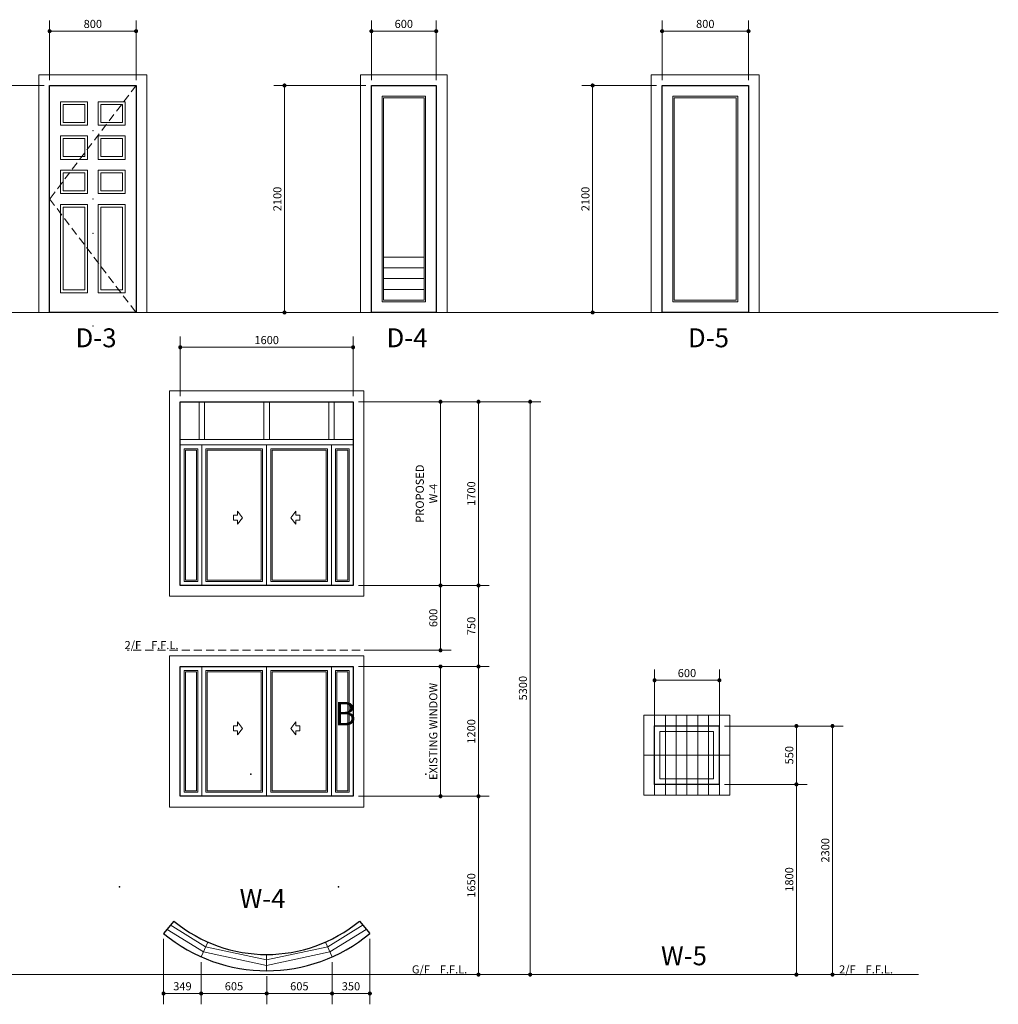
# Model space of a CAD drawing. Units: inches. Extents: x 232504 to 781189, y -257492 to 45191.
# Drawn here: x 333741 to 351852, y -37859 to -19642 of the extents above; entities that cross this region are included whole.
import ezdxf

# ---------------------------------------------------------------- set-up
doc = ezdxf.new("R2010")
doc.units = ezdxf.units.IN
doc.header["$MEASUREMENT"] = 0
doc.linetypes.add('DASHED2', pattern=[0.375, 0.25, -0.125])
for name, color, linetype, lineweight in [('dimension', 251, 'Continuous', 13), ('pline', 7, 'Continuous', 5), ('wall', 5, 'Continuous', 25), ('window', 137, 'Continuous', 20)]:
    doc.layers.add(name, color=color, linetype=linetype, lineweight=lineweight)
doc.styles.add('ARIAL', font='GOTHIC.TTF', dxfattribs={"height": 150})
doc.styles.add('B_STANDARD', font='arial.ttf')
doc.styles.add('style3', font='GOTHIC.TTF', dxfattribs={"height": 500})
doc.dimstyles.new('scale50', dxfattribs={"dimtxt": 150, "dimasz": 75, "dimexe": 200, "dimexo": 100, "dimgap": 35, "dimtad": 1, "dimdec": 0, "dimlfac": 0.5, "dimdsep": 46, "dimtxsty": 'ARIAL', "dimblk": 'DOT', "dimcen": 2.5, "dimclrd": 256, "dimclre": 256, "dimclrt": 7, "dimazin": 0, "dimtfac": 1, "dimtdec": 0, "dimtix": 1, "dimtmove": 2, "dimatfit": 3, "dimfxl": 50, "dimlwd": 5, "dimlwe": 5, "dimarcsym": 0})

# ---------------------------------------------------------------- blocks, each defined once
blk = doc.blocks.new('_Dot')
at = {"color": 0, "linetype": 'ByBlock', "lineweight": -2}
blk.add_line((-0.5, 0), (-1, 0), dxfattribs=at)
at = {"color": 0, "linetype": 'ByBlock', "const_width": 0.5}
blk.add_lwpolyline([(-0.25, 0, 1), (0.25, 0, 1)], format="xyb", close=True, dxfattribs=at)
blk = doc.blocks.new('*D2083')
at = {"layer": 'Defpoints', "color": 0, "transparency": 16777216}
for p in [(335895, -19854), (334295, -20859), (335895, -20859)]:
    blk.add_point(p, dxfattribs=at)
at = {"layer": 'dimension', "lineweight": 5, "transparency": 16777216}
for p, q in [((334295, -20759), (334295, -19654)), ((335895, -20759), (335895, -19654)), ((334370, -19854), (335820, -19854))]:
    blk.add_line(p, q, dxfattribs=at)
at = {"layer": 'dimension', "lineweight": 5, "transparency": 16777216, "xscale": 75, "yscale": 75, "zscale": 75, "rotation": 180}
blk.add_blockref('_Dot', (334295, -19854), dxfattribs=at)
at = {"layer": 'dimension', "lineweight": 5, "transparency": 16777216, "xscale": 75, "yscale": 75, "zscale": 75}
blk.add_blockref('_Dot', (335895, -19854), dxfattribs=at)
at = {"layer": 'dimension', "color": 7, "transparency": 16777216, "insert": (335095, -19740), "char_height": 150, "attachment_point": 5, "style": 'ARIAL'}
blk.add_mtext('800', dxfattribs=at)
blk = doc.blocks.new('*D2084')
at = {"layer": 'Defpoints', "color": 0, "transparency": 16777216}
for p in [(334295, -20859), (333053, -25059), (334295, -25059)]:
    blk.add_point(p, dxfattribs=at)
at = {"layer": 'dimension', "lineweight": 5, "transparency": 16777216}
for p, q in [((334195, -20859), (332853, -20859)), ((333053, -20934), (333053, -24984)), ((334195, -25059), (332853, -25059))]:
    blk.add_line(p, q, dxfattribs=at)
at = {"layer": 'dimension', "lineweight": 5, "transparency": 16777216, "xscale": 75, "yscale": 75, "zscale": 75}
for p, rotation in [((333053, -20859), 90), ((333053, -25059), 270)]:
    blk.add_blockref('_Dot', p, dxfattribs=dict(at, rotation=rotation))
at = {"layer": 'dimension', "color": 7, "transparency": 16777216, "insert": (332939, -22959), "char_height": 150, "attachment_point": 5, "rotation": 90, "style": 'ARIAL'}
blk.add_mtext('2100', dxfattribs=at)
blk = doc.blocks.new('*D2085')
at = {"layer": 'Defpoints', "color": 0, "transparency": 16777216}
for p in [(341450, -19854), (340250, -20859), (341450, -20859)]:
    blk.add_point(p, dxfattribs=at)
at = {"layer": 'dimension', "lineweight": 5, "transparency": 16777216}
for p, q in [((340250, -20759), (340250, -19654)), ((341450, -20759), (341450, -19654)), ((340325, -19854), (341375, -19854))]:
    blk.add_line(p, q, dxfattribs=at)
at = {"layer": 'dimension', "lineweight": 5, "transparency": 16777216, "xscale": 75, "yscale": 75, "zscale": 75, "rotation": 180}
blk.add_blockref('_Dot', (340250, -19854), dxfattribs=at)
at = {"layer": 'dimension', "lineweight": 5, "transparency": 16777216, "xscale": 75, "yscale": 75, "zscale": 75}
blk.add_blockref('_Dot', (341450, -19854), dxfattribs=at)
at = {"layer": 'dimension', "color": 7, "transparency": 16777216, "insert": (340850, -19740), "char_height": 150, "attachment_point": 5, "style": 'ARIAL'}
blk.add_mtext('600', dxfattribs=at)
blk = doc.blocks.new('*D2086')
at = {"layer": 'Defpoints', "color": 0, "transparency": 16777216}
for p in [(340250, -20859), (338642, -25059), (340250, -25059)]:
    blk.add_point(p, dxfattribs=at)
at = {"layer": 'dimension', "lineweight": 5, "transparency": 16777216}
for p, q in [((340150, -20859), (338442, -20859)), ((338642, -20934), (338642, -24984)), ((340150, -25059), (338442, -25059))]:
    blk.add_line(p, q, dxfattribs=at)
at = {"layer": 'dimension', "lineweight": 5, "transparency": 16777216, "xscale": 75, "yscale": 75, "zscale": 75}
for p, rotation in [((338642, -20859), 90), ((338642, -25059), 270)]:
    blk.add_blockref('_Dot', p, dxfattribs=dict(at, rotation=rotation))
at = {"layer": 'dimension', "color": 7, "transparency": 16777216, "insert": (338529, -22959), "char_height": 150, "attachment_point": 5, "rotation": 90, "style": 'ARIAL'}
blk.add_mtext('2100', dxfattribs=at)
blk = doc.blocks.new('*D2087')
at = {"layer": 'Defpoints', "color": 0, "transparency": 16777216}
for p in [(347229, -19854), (345629, -20859), (347229, -20859)]:
    blk.add_point(p, dxfattribs=at)
at = {"layer": 'dimension', "lineweight": 5, "transparency": 16777216}
for p, q in [((345629, -20759), (345629, -19654)), ((347229, -20759), (347229, -19654)), ((345704, -19854), (347154, -19854))]:
    blk.add_line(p, q, dxfattribs=at)
at = {"layer": 'dimension', "lineweight": 5, "transparency": 16777216, "xscale": 75, "yscale": 75, "zscale": 75, "rotation": 180}
blk.add_blockref('_Dot', (345629, -19854), dxfattribs=at)
at = {"layer": 'dimension', "lineweight": 5, "transparency": 16777216, "xscale": 75, "yscale": 75, "zscale": 75}
blk.add_blockref('_Dot', (347229, -19854), dxfattribs=at)
at = {"layer": 'dimension', "color": 7, "transparency": 16777216, "insert": (346429, -19740), "char_height": 150, "attachment_point": 5, "style": 'ARIAL'}
blk.add_mtext('800', dxfattribs=at)
blk = doc.blocks.new('*D2088')
at = {"layer": 'Defpoints', "color": 0, "transparency": 16777216}
for p in [(345629, -20859), (344344, -25059), (345629, -25059)]:
    blk.add_point(p, dxfattribs=at)
at = {"layer": 'dimension', "lineweight": 5, "transparency": 16777216}
for p, q in [((345529, -20859), (344144, -20859)), ((344344, -20934), (344344, -24984)), ((345529, -25059), (344144, -25059))]:
    blk.add_line(p, q, dxfattribs=at)
at = {"layer": 'dimension', "lineweight": 5, "transparency": 16777216, "xscale": 75, "yscale": 75, "zscale": 75}
for p, rotation in [((344344, -20859), 90), ((344344, -25059), 270)]:
    blk.add_blockref('_Dot', p, dxfattribs=dict(at, rotation=rotation))
at = {"layer": 'dimension', "color": 7, "transparency": 16777216, "insert": (344230, -22959), "char_height": 150, "attachment_point": 5, "rotation": 90, "style": 'ARIAL'}
blk.add_mtext('2100', dxfattribs=at)
blk = doc.blocks.new('*D2089')
at = {"layer": 'Defpoints', "color": 0, "transparency": 16777216}
for p in [(339912, -34010), (340112, -37310), (342232, -37310)]:
    blk.add_point(p, dxfattribs=at)
at = {"layer": 'dimension', "lineweight": 5, "transparency": 16777216}
for p, q in [((340012, -34010), (342432, -34010)), ((342232, -34085), (342232, -37235)), ((340212, -37310), (342432, -37310))]:
    blk.add_line(p, q, dxfattribs=at)
at = {"layer": 'dimension', "lineweight": 5, "transparency": 16777216, "xscale": 75, "yscale": 75, "zscale": 75}
for p, rotation in [((342232, -34010), 90), ((342232, -37310), 270)]:
    blk.add_blockref('_Dot', p, dxfattribs=dict(at, rotation=rotation))
at = {"layer": 'dimension', "color": 7, "transparency": 16777216, "insert": (342118, -35660), "char_height": 150, "attachment_point": 5, "rotation": 90, "style": 'ARIAL'}
blk.add_mtext('1650', dxfattribs=at)
blk = doc.blocks.new('*D2090')
at = {"layer": 'Defpoints', "color": 0, "transparency": 16777216}
for p in [(339912, -31610), (340404, -34010), (342232, -34010)]:
    blk.add_point(p, dxfattribs=at)
at = {"layer": 'dimension', "lineweight": 5, "transparency": 16777216}
for p, q in [((340012, -31610), (342432, -31610)), ((342232, -31685), (342232, -33935)), ((340504, -34010), (342432, -34010))]:
    blk.add_line(p, q, dxfattribs=at)
at = {"layer": 'dimension', "lineweight": 5, "transparency": 16777216, "xscale": 75, "yscale": 75, "zscale": 75}
for p, rotation in [((342232, -31610), 90), ((342232, -34010), 270)]:
    blk.add_blockref('_Dot', p, dxfattribs=dict(at, rotation=rotation))
at = {"layer": 'dimension', "color": 7, "transparency": 16777216, "insert": (342118, -32810), "char_height": 150, "attachment_point": 5, "rotation": 90, "style": 'ARIAL'}
blk.add_mtext('1200', dxfattribs=at)
blk = doc.blocks.new('*D2091')
at = {"layer": 'Defpoints', "color": 0, "transparency": 16777216}
for p in [(339912, -26710), (339912, -30110), (342232, -30110)]:
    blk.add_point(p, dxfattribs=at)
at = {"layer": 'dimension', "lineweight": 5, "transparency": 16777216}
for p, q in [((340012, -26710), (342432, -26710)), ((342232, -26785), (342232, -30035)), ((340012, -30110), (342432, -30110))]:
    blk.add_line(p, q, dxfattribs=at)
at = {"layer": 'dimension', "lineweight": 5, "transparency": 16777216, "xscale": 75, "yscale": 75, "zscale": 75}
for p, rotation in [((342232, -26710), 90), ((342232, -30110), 270)]:
    blk.add_blockref('_Dot', p, dxfattribs=dict(at, rotation=rotation))
at = {"layer": 'dimension', "color": 7, "transparency": 16777216, "insert": (342118, -28410), "char_height": 150, "attachment_point": 5, "rotation": 90, "style": 'ARIAL'}
blk.add_mtext('1700', dxfattribs=at)
blk = doc.blocks.new('*D2092')
at = {"layer": 'Defpoints', "color": 0, "transparency": 16777216}
for p in [(339912, -30110), (340112, -31610), (342232, -31610)]:
    blk.add_point(p, dxfattribs=at)
at = {"layer": 'dimension', "lineweight": 5, "transparency": 16777216}
for p, q in [((340012, -30110), (342432, -30110)), ((342232, -30185), (342232, -31535)), ((340212, -31610), (342432, -31610))]:
    blk.add_line(p, q, dxfattribs=at)
at = {"layer": 'dimension', "lineweight": 5, "transparency": 16777216, "xscale": 75, "yscale": 75, "zscale": 75}
for p, rotation in [((342232, -30110), 90), ((342232, -31610), 270)]:
    blk.add_blockref('_Dot', p, dxfattribs=dict(at, rotation=rotation))
at = {"layer": 'dimension', "color": 7, "transparency": 16777216, "insert": (342118, -30860), "char_height": 150, "attachment_point": 5, "rotation": 90, "style": 'ARIAL'}
blk.add_mtext('750', dxfattribs=at)
blk = doc.blocks.new('*D1811')
at = {"layer": 'Defpoints', "color": 0, "transparency": 16777216}
for p in [(341222, -26710), (341222, -37310), (343188, -37310)]:
    blk.add_point(p, dxfattribs=at)
at = {"layer": 'dimension', "lineweight": 5, "transparency": 16777216}
for p, q in [((341322, -26710), (343388, -26710)), ((343188, -26785), (343188, -37235)), ((341322, -37310), (343388, -37310))]:
    blk.add_line(p, q, dxfattribs=at)
at = {"layer": 'dimension', "lineweight": 5, "transparency": 16777216, "xscale": 75, "yscale": 75, "zscale": 75}
for p, rotation in [((343188, -26710), 90), ((343188, -37310), 270)]:
    blk.add_blockref('_Dot', p, dxfattribs=dict(at, rotation=rotation))
at = {"layer": 'dimension', "color": 7, "transparency": 16777216, "insert": (343074, -32010), "char_height": 150, "attachment_point": 5, "rotation": 90, "style": 'ARIAL'}
blk.add_mtext('5300', dxfattribs=at)
blk = doc.blocks.new('*D2093')
at = {"layer": 'Defpoints', "color": 0, "transparency": 16777216}
for p in [(339912, -25703), (336712, -26710), (339912, -26710)]:
    blk.add_point(p, dxfattribs=at)
at = {"layer": 'dimension', "lineweight": 5, "transparency": 16777216}
for p, q in [((336712, -26610), (336712, -25503)), ((339912, -26610), (339912, -25503)), ((336787, -25703), (339837, -25703))]:
    blk.add_line(p, q, dxfattribs=at)
at = {"layer": 'dimension', "lineweight": 5, "transparency": 16777216, "xscale": 75, "yscale": 75, "zscale": 75, "rotation": 180}
blk.add_blockref('_Dot', (336712, -25703), dxfattribs=at)
at = {"layer": 'dimension', "lineweight": 5, "transparency": 16777216, "xscale": 75, "yscale": 75, "zscale": 75}
blk.add_blockref('_Dot', (339912, -25703), dxfattribs=at)
at = {"layer": 'dimension', "color": 7, "transparency": 16777216, "insert": (338312, -25589), "char_height": 150, "attachment_point": 5, "style": 'ARIAL'}
blk.add_mtext('1600', dxfattribs=at)
blk = doc.blocks.new('*D2094')
at = {"layer": 'Defpoints', "color": 0, "transparency": 16777216}
for p in [(340112, -30110), (340112, -31310), (341529, -31310)]:
    blk.add_point(p, dxfattribs=at)
at = {"layer": 'dimension', "lineweight": 5, "transparency": 16777216}
for p, q in [((340212, -30110), (341729, -30110)), ((341529, -30185), (341529, -31235)), ((340212, -31310), (341729, -31310))]:
    blk.add_line(p, q, dxfattribs=at)
at = {"layer": 'dimension', "lineweight": 5, "transparency": 16777216, "xscale": 75, "yscale": 75, "zscale": 75}
for p, rotation in [((341529, -30110), 90), ((341529, -31310), 270)]:
    blk.add_blockref('_Dot', p, dxfattribs=dict(at, rotation=rotation))
at = {"layer": 'dimension', "color": 7, "transparency": 16777216, "insert": (341415, -30710), "char_height": 150, "attachment_point": 5, "rotation": 90, "style": 'ARIAL'}
blk.add_mtext('600', dxfattribs=at)
blk = doc.blocks.new('*D2096')
at = {"layer": 'Defpoints', "color": 0, "transparency": 16777216}
for p in [(336404, -36549), (337101, -36981), (337101, -37659)]:
    blk.add_point(p, dxfattribs=at)
at = {"layer": 'dimension', "lineweight": 5, "transparency": 16777216}
for p, q in [((336404, -36649), (336404, -37859)), ((337101, -37081), (337101, -37859)), ((336479, -37659), (337026, -37659))]:
    blk.add_line(p, q, dxfattribs=at)
at = {"layer": 'dimension', "lineweight": 5, "transparency": 16777216, "xscale": 75, "yscale": 75, "zscale": 75, "rotation": 180}
blk.add_blockref('_Dot', (336404, -37659), dxfattribs=at)
at = {"layer": 'dimension', "lineweight": 5, "transparency": 16777216, "xscale": 75, "yscale": 75, "zscale": 75}
blk.add_blockref('_Dot', (337101, -37659), dxfattribs=at)
at = {"layer": 'dimension', "color": 7, "transparency": 16777216, "insert": (336753, -37545), "char_height": 150, "attachment_point": 5, "style": 'ARIAL'}
blk.add_mtext('349', dxfattribs=at)
blk = doc.blocks.new('*D2097')
at = {"layer": 'Defpoints', "color": 0, "transparency": 16777216}
for p in [(337101, -36981), (338312, -37238), (338312, -37659)]:
    blk.add_point(p, dxfattribs=at)
at = {"layer": 'dimension', "lineweight": 5, "transparency": 16777216}
for p, q in [((337101, -37081), (337101, -37859)), ((338312, -37338), (338312, -37859)), ((337176, -37659), (338237, -37659))]:
    blk.add_line(p, q, dxfattribs=at)
at = {"layer": 'dimension', "lineweight": 5, "transparency": 16777216, "xscale": 75, "yscale": 75, "zscale": 75, "rotation": 180}
blk.add_blockref('_Dot', (337101, -37659), dxfattribs=at)
at = {"layer": 'dimension', "lineweight": 5, "transparency": 16777216, "xscale": 75, "yscale": 75, "zscale": 75}
blk.add_blockref('_Dot', (338312, -37659), dxfattribs=at)
at = {"layer": 'dimension', "color": 7, "transparency": 16777216, "insert": (337707, -37545), "char_height": 150, "attachment_point": 5, "style": 'ARIAL'}
blk.add_mtext('605', dxfattribs=at)
blk = doc.blocks.new('*D2098')
at = {"layer": 'Defpoints', "color": 0, "transparency": 16777216}
for p in [(339522, -36981), (338312, -37238), (339522, -37659)]:
    blk.add_point(p, dxfattribs=at)
at = {"layer": 'dimension', "lineweight": 5, "transparency": 16777216}
for p, q in [((339522, -37081), (339522, -37859)), ((338312, -37338), (338312, -37859)), ((338387, -37659), (339447, -37659))]:
    blk.add_line(p, q, dxfattribs=at)
at = {"layer": 'dimension', "lineweight": 5, "transparency": 16777216, "xscale": 75, "yscale": 75, "zscale": 75, "rotation": 180}
blk.add_blockref('_Dot', (338312, -37659), dxfattribs=at)
at = {"layer": 'dimension', "lineweight": 5, "transparency": 16777216, "xscale": 75, "yscale": 75, "zscale": 75}
blk.add_blockref('_Dot', (339522, -37659), dxfattribs=at)
at = {"layer": 'dimension', "color": 7, "transparency": 16777216, "insert": (338917, -37545), "char_height": 150, "attachment_point": 5, "style": 'ARIAL'}
blk.add_mtext('605', dxfattribs=at)
blk = doc.blocks.new('*D2099')
at = {"layer": 'Defpoints', "color": 0, "transparency": 16777216}
for p in [(340222, -36547), (339522, -36981), (340222, -37659)]:
    blk.add_point(p, dxfattribs=at)
at = {"layer": 'dimension', "lineweight": 5, "transparency": 16777216}
for p, q in [((340222, -36647), (340222, -37859)), ((339522, -37081), (339522, -37859)), ((339597, -37659), (340147, -37659))]:
    blk.add_line(p, q, dxfattribs=at)
at = {"layer": 'dimension', "lineweight": 5, "transparency": 16777216, "xscale": 75, "yscale": 75, "zscale": 75, "rotation": 180}
blk.add_blockref('_Dot', (339522, -37659), dxfattribs=at)
at = {"layer": 'dimension', "lineweight": 5, "transparency": 16777216, "xscale": 75, "yscale": 75, "zscale": 75}
blk.add_blockref('_Dot', (340222, -37659), dxfattribs=at)
at = {"layer": 'dimension', "color": 7, "transparency": 16777216, "insert": (339872, -37545), "char_height": 150, "attachment_point": 5, "style": 'ARIAL'}
blk.add_mtext('350', dxfattribs=at)
blk = doc.blocks.new('*D2100')
at = {"layer": 'Defpoints', "color": 0, "transparency": 16777216}
for p in [(346690, -31864), (345490, -32710), (346690, -32688)]:
    blk.add_point(p, dxfattribs=at)
at = {"layer": 'dimension', "lineweight": 5, "transparency": 16777216}
for p, q in [((345490, -32610), (345490, -31664)), ((346690, -32588), (346690, -31664)), ((345565, -31864), (346615, -31864))]:
    blk.add_line(p, q, dxfattribs=at)
at = {"layer": 'dimension', "lineweight": 5, "transparency": 16777216, "xscale": 75, "yscale": 75, "zscale": 75, "rotation": 180}
blk.add_blockref('_Dot', (345490, -31864), dxfattribs=at)
at = {"layer": 'dimension', "lineweight": 5, "transparency": 16777216, "xscale": 75, "yscale": 75, "zscale": 75}
blk.add_blockref('_Dot', (346690, -31864), dxfattribs=at)
at = {"layer": 'dimension', "color": 7, "transparency": 16777216, "insert": (346090, -31750), "char_height": 150, "attachment_point": 5, "style": 'ARIAL'}
blk.add_mtext('600', dxfattribs=at)
blk = doc.blocks.new('*D1820')
at = {"layer": 'Defpoints', "color": 0, "transparency": 16777216}
for p in [(346683, -32710), (346683, -33790), (348116, -33790)]:
    blk.add_point(p, dxfattribs=at)
at = {"layer": 'dimension', "lineweight": 5, "transparency": 16777216}
for p, q in [((346783, -32710), (348316, -32710)), ((348116, -32785), (348116, -33715)), ((346783, -33790), (348316, -33790))]:
    blk.add_line(p, q, dxfattribs=at)
at = {"layer": 'dimension', "lineweight": 5, "transparency": 16777216, "xscale": 75, "yscale": 75, "zscale": 75}
for p, rotation in [((348116, -32710), 90), ((348116, -33790), 270)]:
    blk.add_blockref('_Dot', p, dxfattribs=dict(at, rotation=rotation))
at = {"layer": 'dimension', "color": 7, "transparency": 16777216, "insert": (348002, -33250), "char_height": 150, "attachment_point": 5, "rotation": 90, "style": 'ARIAL'}
blk.add_mtext('550', dxfattribs=at)
blk = doc.blocks.new('*D2101')
at = {"layer": 'Defpoints', "color": 0, "transparency": 16777216}
for p in [(346683, -33790), (343886, -37310), (348116, -37310)]:
    blk.add_point(p, dxfattribs=at)
at = {"layer": 'dimension', "lineweight": 5, "transparency": 16777216}
for p, q in [((346783, -33790), (348316, -33790)), ((348116, -33865), (348116, -37235)), ((343986, -37310), (348316, -37310))]:
    blk.add_line(p, q, dxfattribs=at)
at = {"layer": 'dimension', "lineweight": 5, "transparency": 16777216, "xscale": 75, "yscale": 75, "zscale": 75}
for p, rotation in [((348116, -33790), 90), ((348116, -37310), 270)]:
    blk.add_blockref('_Dot', p, dxfattribs=dict(at, rotation=rotation))
at = {"layer": 'dimension', "color": 7, "transparency": 16777216, "insert": (348002, -35550), "char_height": 150, "attachment_point": 5, "rotation": 90, "style": 'ARIAL'}
blk.add_mtext('1800', dxfattribs=at)
blk = doc.blocks.new('*D1821')
at = {"layer": 'Defpoints', "color": 0, "transparency": 16777216}
for p in [(347387, -32710), (347387, -37310), (348783, -37310)]:
    blk.add_point(p, dxfattribs=at)
at = {"layer": 'dimension', "lineweight": 5, "transparency": 16777216}
for p, q in [((347487, -32710), (348983, -32710)), ((348783, -32785), (348783, -37235)), ((347487, -37310), (348983, -37310))]:
    blk.add_line(p, q, dxfattribs=at)
at = {"layer": 'dimension', "lineweight": 5, "transparency": 16777216, "xscale": 75, "yscale": 75, "zscale": 75}
for p, rotation in [((348783, -32710), 90), ((348783, -37310), 270)]:
    blk.add_blockref('_Dot', p, dxfattribs=dict(at, rotation=rotation))
at = {"layer": 'dimension', "color": 7, "transparency": 16777216, "insert": (348669, -35010), "char_height": 150, "attachment_point": 5, "rotation": 90, "style": 'ARIAL'}
blk.add_mtext('2300', dxfattribs=at)
blk = doc.blocks.new('*D1804')
at = {"layer": 'Defpoints', "color": 0, "transparency": 16777216}
for p in [(340451, -31610), (340504, -34010), (341529, -34010)]:
    blk.add_point(p, dxfattribs=at)
at = {"layer": 'dimension', "lineweight": 5, "transparency": 16777216}
for p, q in [((340551, -31610), (341729, -31610)), ((341529, -31685), (341529, -33935)), ((340604, -34010), (341729, -34010))]:
    blk.add_line(p, q, dxfattribs=at)
at = {"layer": 'dimension', "lineweight": 5, "transparency": 16777216, "xscale": 75, "yscale": 75, "zscale": 75}
for p, rotation in [((341529, -31610), 90), ((341529, -34010), 270)]:
    blk.add_blockref('_Dot', p, dxfattribs=dict(at, rotation=rotation))
at = {"layer": 'dimension', "color": 7, "transparency": 16777216, "insert": (341415, -32810), "char_height": 150, "attachment_point": 5, "rotation": 90, "style": 'ARIAL'}
blk.add_mtext('EXISTING WINDOW', dxfattribs=at)
blk = doc.blocks.new('*D1805')
at = {"layer": 'Defpoints', "color": 0, "transparency": 16777216}
for p in [(340770, -26710), (340770, -30110), (341529, -30110)]:
    blk.add_point(p, dxfattribs=at)
at = {"layer": 'dimension', "lineweight": 5, "transparency": 16777216}
for p, q in [((340870, -26710), (341729, -26710)), ((341529, -26785), (341529, -30035)), ((340870, -30110), (341729, -30110))]:
    blk.add_line(p, q, dxfattribs=at)
at = {"layer": 'dimension', "lineweight": 5, "transparency": 16777216, "xscale": 75, "yscale": 75, "zscale": 75}
for p, rotation in [((341529, -26710), 90), ((341529, -30110), 270)]:
    blk.add_blockref('_Dot', p, dxfattribs=dict(at, rotation=rotation))
at = {"layer": 'dimension', "color": 7, "transparency": 16777216, "insert": (341290, -28410), "char_height": 150, "attachment_point": 5, "rotation": 90, "style": 'ARIAL'}
blk.add_mtext('PROPOSED\\PW-4', dxfattribs=at)

msp = doc.modelspace()

# ---------------------------------------------------------------- linework, layer by layer
at = {"color": 7}
for p in [(338019.3, -33599.7), (341259.3, -33599.7), (335589.3, -35687.8), (339639.3, -35687.8)]:
    msp.add_point(p, dxfattribs=at)
at = {"layer": 'dimension'}
for p, q in [((336095.5, -20859.3), (336095.5, -21959.3)), ((336095.5, -23659.3), (336095.5, -24859.3)), ((340476.8, -24032.9), (341224.1, -24032.9)), ((340476.8, -24232.9), (341224.1, -24232.9)), ((340476.8, -24432.9), (341224.1, -24432.9)), ((340476.8, -24632.9), (341224.1, -24632.9)), ((340476.8, -24832.9), (341224.1, -24832.9)), ((351851.7, -25059.3), (315601.7, -25059.3)), ((336711.7, -29309.5), (336711.7, -26709.5)), ((337061.7, -27409.5), (337061.7, -26709.5)), ((337161.7, -27409.5), (337161.7, -26709.5)), ((338261.7, -27409.5), (338261.7, -26709.5)), ((338361.7, -27409.5), (338361.7, -26709.5)), ((339461.7, -27409.5), (339461.7, -26709.5)), ((339561.7, -27409.5), (339561.7, -26709.5)), ((339911.7, -29309.5), (339911.7, -26709.5)), ((336711.7, -27409.5), (339911.7, -27409.5)), ((336711.7, -27509.5), (339911.7, -27509.5)), ((336711.7, -27509.5), (339911.7, -27509.5)), ((336711.7, -27509.5), (339911.7, -27509.5)), ((336711.7, -30109.5), (336711.7, -27709.5)), ((337111.7, -30109.5), (337111.7, -27709.5)), ((338311.7, -30109.5), (338311.7, -27709.5)), ((339511.7, -30109.5), (339511.7, -27709.5)), ((339911.7, -30109.5), (339911.7, -27709.5)), ((337696.9, -28809.7), (337696.9, -28901.6)), ((338926.6, -28809.7), (338926.6, -28901.6)), ((336711.7, -30109.5), (336711.7, -29509.5)), ((337111.7, -30109.5), (337111.7, -29509.5)), ((338311.7, -30109.5), (338311.7, -29509.5)), ((339511.7, -30109.5), (339511.7, -29509.5)), ((339911.7, -30109.5), (339911.7, -29509.5)), ((336711.7, -30109.5), (339911.7, -30109.5)), ((336711.7, -30109.5), (339911.7, -30109.5)), ((336711.7, -30109.5), (339911.7, -30109.5)), ((336711.7, -30109.5), (339911.7, -30109.5)), ((336711.7, -34009.5), (336711.7, -31609.5)), ((336711.7, -31609.5), (339911.7, -31609.5)), ((337111.7, -34009.5), (337111.7, -31609.5)), ((338311.7, -34009.5), (338311.7, -31609.5)), ((339511.7, -34009.5), (339511.7, -31609.5)), ((339911.7, -34009.5), (339911.7, -31609.5)), ((345290.3, -32509.5), (345290.3, -33989.5)), ((345490.3, -32509.5), (345490.3, -33989.5)), ((345690.3, -32509.5), (345690.3, -33989.5)), ((345890.3, -32509.5), (345890.3, -33989.5)), ((346090.3, -32509.5), (346090.3, -33989.5)), ((346290.3, -32509.5), (346290.3, -33989.5)), ((346490.3, -32509.5), (346490.3, -33989.5)), ((346690.3, -32509.5), (346690.3, -33989.5)), ((337696.9, -32709.7), (337696.9, -32801.6)), ((338926.6, -32709.7), (338926.6, -32801.6)), ((345290.3, -33249.5), (346883.3, -33249.5)), ((336711.7, -34009.5), (339911.7, -34009.5)), ((350376.9, -37309.5), (315479.8, -37309.5))]:
    msp.add_line(p, q, dxfattribs=at)
at = {"layer": 'dimension', "linetype": 'DASHED2', "ltscale": 600}
msp.add_line((340940, -31309.5), (335727.6, -31309.5), dxfattribs=at)
at = {"layer": 'dimension'}
for points in [[(334095.5, -25059.3), (334095.5, -20659.3), (336095.5, -20659.3), (336095.5, -25059.3)], [(340050.4, -25059.3), (340050.4, -20659.3), (341650.4, -20659.3), (341650.4, -25059.3)], [(345428.8, -25059.3), (345428.8, -20659.3), (347428.8, -20659.3), (347428.8, -25059.3)], [(334295.5, -25059.3), (334295.5, -20859.3)], [(334295.5, -25059.3), (334295.5, -20859.3), (335895.5, -20859.3), (335895.5, -25059.3)], [(335895.5, -25059.3), (335895.5, -20859.3)], [(340250.4, -25059.3), (340250.4, -20859.3), (341450.4, -20859.3), (341450.4, -25059.3)], [(345628.8, -25059.3), (345628.8, -20859.3), (347228.8, -20859.3), (347228.8, -25059.3)], [(336511.7, -29309.5), (336511.7, -26509.5), (340111.7, -26509.5), (340111.7, -29309.5)], [(336711.7, -29309.5), (336711.7, -26709.5), (339911.7, -26709.5), (339911.7, -29309.5)], [(336711.7, -29309.5), (336711.7, -26709.5), (339911.7, -26709.5), (339911.7, -29309.5)], [(336711.7, -29309.5), (336711.7, -27509.5), (337111.7, -27509.5), (337111.7, -29309.5)], [(336786.7, -29309.5), (336786.7, -27584.5), (337036.7, -27584.5), (337036.7, -29309.5)], [(336811.7, -29309.5), (336811.7, -27609.5), (337011.7, -27609.5), (337011.7, -29309.5)], [(337111.7, -29309.5), (337111.7, -27509.5), (338311.7, -27509.5), (338311.7, -29309.5)], [(337186.7, -29309.5), (337186.7, -27584.5), (338236.7, -27584.5), (338236.7, -29309.5)], [(337211.7, -29309.5), (337211.7, -27609.5), (338211.7, -27609.5), (338211.7, -29309.5)], [(338311.7, -29309.5), (338311.7, -27509.5), (339511.7, -27509.5), (339511.7, -29309.5)], [(338386.7, -29309.5), (338386.7, -27584.5), (339436.7, -27584.5), (339436.7, -29309.5)], [(338411.7, -29309.5), (338411.7, -27609.5), (339411.7, -27609.5), (339411.7, -29309.5)], [(339511.7, -29309.5), (339511.7, -27509.5), (339911.7, -27509.5), (339911.7, -29309.5)], [(339586.7, -29309.5), (339586.7, -27584.5), (339836.7, -27584.5), (339836.7, -29309.5)], [(339611.7, -29309.5), (339611.7, -27609.5), (339811.7, -27609.5), (339811.7, -29309.5)], [(336711.7, -28309.5), (336711.7, -30109.5), (337111.7, -30109.5), (337111.7, -28309.5)], [(336786.7, -28309.5), (336786.7, -30034.5), (337036.7, -30034.5), (337036.7, -28309.5)], [(336811.7, -28309.5), (336811.7, -30009.5), (337011.7, -30009.5), (337011.7, -28309.5)], [(337111.7, -28309.5), (337111.7, -30109.5), (338311.7, -30109.5), (338311.7, -28309.5)], [(337186.7, -28309.5), (337186.7, -30034.5), (338236.7, -30034.5), (338236.7, -28309.5)], [(337211.7, -28309.5), (337211.7, -30009.5), (338211.7, -30009.5), (338211.7, -28309.5)], [(338311.7, -28309.5), (338311.7, -30109.5), (339511.7, -30109.5), (339511.7, -28309.5)], [(338386.7, -28309.5), (338386.7, -30034.5), (339436.7, -30034.5), (339436.7, -28309.5)], [(338411.7, -28309.5), (338411.7, -30009.5), (339411.7, -30009.5), (339411.7, -28309.5)], [(339511.7, -28309.5), (339511.7, -30109.5), (339911.7, -30109.5), (339911.7, -28309.5)], [(339586.7, -28309.5), (339586.7, -30034.5), (339836.7, -30034.5), (339836.7, -28309.5)], [(339611.7, -28309.5), (339611.7, -30009.5), (339811.7, -30009.5), (339811.7, -28309.5)], [(337696.9, -28809.7), (337771.2, -28809.7), (337771.2, -28735.4), (337862.6, -28855.6)], [(338926.6, -28809.7), (338852.3, -28809.7), (338852.3, -28735.4), (338760.9, -28855.6)], [(337696.9, -28901.6), (337771.2, -28901.6), (337771.2, -28975.9), (337862.6, -28855.6)], [(338926.6, -28901.6), (338852.3, -28901.6), (338852.3, -28975.9), (338760.9, -28855.6)], [(337696.9, -32709.7), (337771.2, -32709.7), (337771.2, -32635.4), (337862.6, -32755.6)], [(337696.9, -32801.6), (337771.2, -32801.6), (337771.2, -32875.9), (337862.6, -32755.6)], [(338926.6, -32709.7), (338852.3, -32709.7), (338852.3, -32635.4), (338760.9, -32755.6)], [(338926.6, -32801.6), (338852.3, -32801.6), (338852.3, -32875.9), (338760.9, -32755.6)]]:
    msp.add_lwpolyline(points, dxfattribs=at)
at = {"layer": 'dimension', "lineweight": 30}
for points in [[(334295.5, -20859.3), (335895.5, -20859.3), (335895.5, -25059.3), (334295.5, -25059.3)], [(340250.4, -20859.3), (341450.4, -20859.3), (341450.4, -25059.3), (340250.4, -25059.3)], [(345628.8, -20859.3), (347228.8, -20859.3), (347228.8, -25059.3), (345628.8, -25059.3)], [(336711.7, -26709.5), (339911.7, -26709.5), (339911.7, -30109.5), (336711.7, -30109.5)], [(336711.7, -31609.5), (339911.7, -31609.5), (339911.7, -34009.5), (336711.7, -34009.5)], [(345490.3, -32709.5), (346683.3, -32709.5), (346683.3, -33789.5), (345490.3, -33789.5)]]:
    msp.add_lwpolyline(points, close=True, dxfattribs=at)
at = {"layer": 'dimension', "linetype": 'DASHED2', "ltscale": 600}
msp.add_lwpolyline([(335895.5, -20859.3), (334295.5, -22959.3), (335895.5, -25059.3)], dxfattribs=at)
at = {"layer": 'dimension'}
for points in [[(340450.4, -21059.3), (341250.4, -21059.3), (341250.4, -24859.3), (340450.4, -24859.3)], [(340476.8, -21085.6), (341224.1, -21085.6), (341224.1, -24832.9), (340476.8, -24832.9)], [(345828.8, -21059.3), (347028.8, -21059.3), (347028.8, -24859.3), (345828.8, -24859.3)], [(345855.1, -21085.6), (347002.4, -21085.6), (347002.4, -24832.9), (345855.1, -24832.9)], [(334495.5, -21159.3), (334995.5, -21159.3), (334995.5, -21592.6), (334495.5, -21592.6)], [(334545.5, -21209.3), (334945.5, -21209.3), (334945.5, -21542.6), (334545.5, -21542.6)], [(335695.5, -21159.3), (335195.5, -21159.3), (335195.5, -21592.6), (335695.5, -21592.6)], [(335645.5, -21209.3), (335245.5, -21209.3), (335245.5, -21542.6), (335645.5, -21542.6)], [(334495.5, -21792.6), (334995.5, -21792.6), (334995.5, -22226), (334495.5, -22226)], [(334545.5, -21842.6), (334945.5, -21842.6), (334945.5, -22176), (334545.5, -22176)], [(335695.5, -21792.6), (335195.5, -21792.6), (335195.5, -22226), (335695.5, -22226)], [(335645.5, -21842.6), (335245.5, -21842.6), (335245.5, -22176), (335645.5, -22176)], [(334495.5, -22426), (334995.5, -22426), (334995.5, -22859.3), (334495.5, -22859.3)], [(334545.5, -22476), (334945.5, -22476), (334945.5, -22809.3), (334545.5, -22809.3)], [(335695.5, -22426), (335195.5, -22426), (335195.5, -22859.3), (335695.5, -22859.3)], [(335645.5, -22476), (335245.5, -22476), (335245.5, -22809.3), (335645.5, -22809.3)], [(334495.5, -23059.3), (334995.5, -23059.3), (334995.5, -24692.9), (334495.5, -24692.9)], [(334545.5, -23109.3), (334945.5, -23109.3), (334945.5, -24642.9), (334545.5, -24642.9)], [(335695.5, -23059.3), (335195.5, -23059.3), (335195.5, -24692.9), (335695.5, -24692.9)], [(335645.5, -23109.3), (335245.5, -23109.3), (335245.5, -24642.9), (335645.5, -24642.9)], [(336511.7, -26509.5), (340111.7, -26509.5), (340111.7, -30309.5), (336511.7, -30309.5)], [(336511.7, -31409.5), (340111.7, -31409.5), (340111.7, -34209.5), (336511.7, -34209.5)], [(336711.7, -31609.5), (337111.7, -31609.5), (337111.7, -34009.5), (336711.7, -34009.5)], [(336711.7, -31609.5), (339911.7, -31609.5), (339911.7, -34009.5), (336711.7, -34009.5)], [(336786.7, -31684.5), (337036.7, -31684.5), (337036.7, -33934.5), (336786.7, -33934.5)], [(337111.7, -31609.5), (338311.7, -31609.5), (338311.7, -34009.5), (337111.7, -34009.5)], [(337186.7, -31684.5), (338236.7, -31684.5), (338236.7, -33934.5), (337186.7, -33934.5)], [(338311.7, -31609.5), (339511.7, -31609.5), (339511.7, -34009.5), (338311.7, -34009.5)], [(338386.7, -31684.5), (339436.7, -31684.5), (339436.7, -33934.5), (338386.7, -33934.5)], [(339511.7, -31609.5), (339911.7, -31609.5), (339911.7, -34009.5), (339511.7, -34009.5)], [(339586.7, -31684.5), (339836.7, -31684.5), (339836.7, -33934.5), (339586.7, -33934.5)], [(336811.7, -31709.5), (337011.7, -31709.5), (337011.7, -33909.5), (336811.7, -33909.5)], [(337211.7, -31709.5), (338211.7, -31709.5), (338211.7, -33909.5), (337211.7, -33909.5)], [(338411.7, -31709.5), (339411.7, -31709.5), (339411.7, -33909.5), (338411.7, -33909.5)], [(339611.7, -31709.5), (339811.7, -31709.5), (339811.7, -33909.5), (339611.7, -33909.5)], [(345290.3, -32509.5), (346883.3, -32509.5), (346883.3, -33989.5), (345290.3, -33989.5)], [(345490.3, -32709.5), (346683.3, -32709.5), (346683.3, -33789.5), (345490.3, -33789.5)], [(345590.3, -32809.5), (346583.3, -32809.5), (346583.3, -33689.5), (345590.3, -33689.5)]]:
    msp.add_lwpolyline(points, close=True, dxfattribs=at)
for p in [(335095.5, -21692.6), (335095.5, -22959.3), (335095.5, -23592.6), (335095.5, -25307.6)]:
    msp.add_point(p, dxfattribs=at)
at = {"layer": 'pline', "lineweight": 30}
for p, q in [((336595.5, -36317.9), (336403.8, -36548.6)), ((340028, -36317.9), (340219.7, -36548.6))]:
    msp.add_line(p, q, dxfattribs=at)
at = {"layer": 'pline'}
for p, q in [((336526, -36390.8), (337181.1, -36797.2)), ((339442.4, -36797.2), (340097.5, -36390.8)), ((336473.3, -36475.7), (337143.3, -36891.4)), ((339480.2, -36891.4), (340150.2, -36475.7)), ((337223, -36707.2), (337101.4, -36981.4)), ((337181.1, -36797.2), (338311.7, -37036.7)), ((338311.7, -37036.7), (339442.4, -36797.2)), ((339400.5, -36707.2), (339522.1, -36981.4)), ((337143.3, -36891.4), (338311.7, -37138.9)), ((338311.7, -37138.9), (339480.2, -36891.4)), ((338311.7, -36937.8), (338311.7, -37237.8)), ((338311.7, -36937.8), (338311.7, -37237.8))]:
    msp.add_line(p, q, dxfattribs=at)
at = {"layer": 'wall'}
for radius, end in [(2685.8, 309.7193), (2985.8, 309.77845)]:
    msp.add_arc((338311.7, -34252), radius, 230.2807, end, dxfattribs=at)

# ---------------------------------------------------------------- texts
at = {"color": 7, "style": 'B_STANDARD'}
msp.add_text('B', height=432, dxfattribs=at).set_placement((339575.3, -32697.8))
at = {"layer": 'dimension', "char_height": 150, "attachment_point": 1, "style": 'ARIAL'}
for s, insert in [('2/F    F.F.L.', (335682.2, -31137.9)), ('G/F    F.F.L.', (340998.9, -37137.9)), ('2/F    F.F.L.', (348905.5, -37137.9))]:
    msp.add_mtext_dynamic_manual_height_columns(s, width=1232.04, gutter_width=750, heights=[0], dxfattribs=dict(at, insert=insert))
at = {"layer": 'window', "char_height": 350, "attachment_point": 1, "style": 'style3'}
for s, insert in [('D-3', (334775, -25352.9)), ('D-4', (340530, -25352.9)), ('D-5', (346108.3, -25352.9)), ('W-4', (337811.5, -35727.7)), ('W-5', (345609.5, -36786.7))]:
    msp.add_mtext_dynamic_manual_height_columns(s, width=3861.32, gutter_width=1500, heights=[0], dxfattribs=dict(at, insert=insert))

# ---------------------------------------------------------------- dimensions: what is measured, and where the dimension line sits
at = {"layer": 'dimension'}
for base, p1, p2, picture, middle in [((335895.5, -19854.2), (334295.5, -20859.3), (335895.5, -20859.3), '*D2083', (335095.5, -19740.4)), ((341450.4, -19854.2), (340250.4, -20859.3), (341450.4, -20859.3), '*D2085', (340850.4, -19740.4)), ((347228.8, -19854.2), (345628.8, -20859.3), (347228.8, -20859.3), '*D2087', (346428.8, -19740.4)), ((339911.7, -25702.9), (336711.7, -26709.5), (339911.7, -26709.5), '*D2093', (338311.7, -25589.1)), ((346690.3, -31863.5), (345490.3, -32709.5), (346690.3, -32688.4), '*D2100', (346090.3, -31749.8)), ((337101.4, -37659.2), (336403.8, -36548.6), (337101.4, -36981.4), '*D2096', (336752.6, -37545.4)), ((340222.1, -37659.2), (339522.1, -36981.4), (340222.1, -36546.6), '*D2099', (339872.1, -37545.4)), ((338311.7, -37659.2), (337101.4, -36981.4), (338311.7, -37237.8), '*D2097', (337706.6, -37545.4)), ((339522.1, -37659.2), (338311.7, -37237.8), (339522.1, -36981.4), '*D2098', (338916.9, -37545.4))]:
    dim = msp.add_linear_dim(base=base, p1=p1, p2=p2, dimstyle='scale50', dxfattribs=at)
    dim.commit()
    dim.dimension.update_dxf_attribs({"geometry": picture, "text_midpoint": middle})
for base, p1, p2, picture, middle in [((333052.5, -25059.3), (334295.5, -20859.3), (334295.5, -25059.3), '*D2084', (332938.7, -22959.3)), ((338642.4, -25059.3), (340250.4, -20859.3), (340250.4, -25059.3), '*D2086', (338528.6, -22959.3)), ((344343.5, -25059.3), (345628.8, -20859.3), (345628.8, -25059.3), '*D2088', (344229.7, -22959.3)), ((342231.7, -30109.5), (339911.7, -26709.5), (339911.7, -30109.5), '*D2091', (342117.9, -28409.5)), ((343188, -37309.5), (341221.7, -26709.5), (341221.7, -37309.5), '*D1811', (343074.2, -32009.5)), ((342231.7, -31609.5), (339911.7, -30109.5), (340111.7, -31609.5), '*D2092', (342117.9, -30859.5)), ((341528.6, -31309.5), (340111.7, -30109.5), (340111.7, -31309.5), '*D2094', (341414.9, -30709.5)), ((342231.7, -34009.5), (339911.7, -31609.5), (340404.3, -34009.5), '*D2090', (342117.9, -32809.5)), ((348783, -37309.5), (347386.5, -32709.5), (347386.5, -37309.5), '*D1821', (348669.3, -35009.5)), ((342231.7, -37309.5), (339911.7, -34009.5), (340111.7, -37309.5), '*D2089', (342117.9, -35659.5))]:
    dim = msp.add_linear_dim(base=base, p1=p1, p2=p2, angle=90, dimstyle='scale50', dxfattribs=at)
    dim.commit()
    dim.dimension.update_dxf_attribs({"geometry": picture, "text_midpoint": middle})
for base, p1, p2, text, picture, middle in [((341528.6, -30109.5), (340770.2, -26709.5), (340770.2, -30109.5), 'PROPOSED\\PW-4', '*D1805', (341289.9, -28409.5)), ((341528.6, -34009.5), (340450.9, -31609.5), (340504.3, -34009.5), 'EXISTING WINDOW', '*D1804', (341414.9, -32809.5)), ((348116, -33789.5), (346683.3, -32709.5), (346683.3, -33789.5), '550', '*D1820', (348002.2, -33249.5)), ((348116, -37309.5), (346683.3, -33789.5), (343886.3, -37309.5), '1800', '*D2101', (348002.2, -35549.5))]:
    dim = msp.add_linear_dim(base=base, p1=p1, p2=p2, angle=90, text=text, dimstyle='scale50', dxfattribs=at)
    dim.commit()
    dim.dimension.update_dxf_attribs({"geometry": picture, "text_midpoint": middle})

doc.saveas('drawing.dxf')
